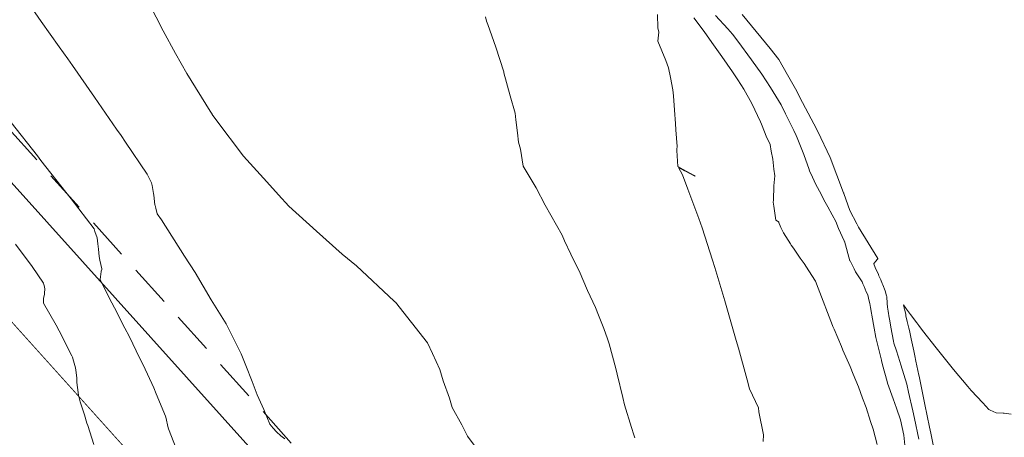
# Model space of a CAD drawing. Units: metres. Extents: x -100000 to 866650, y -96547 to 9352457.
# Drawn here: x 766631 to 766666, y 9252477 to 9252492 of the extents above; entities that cross this region are included whole.
import ezdxf

# ---------------------------------------------------------------- set-up
doc = ezdxf.new("R2010")
doc.units = ezdxf.units.M
doc.linetypes.add('DASHED2', pattern=[0.375, 0.25, -0.125])
for name, color, linetype, lineweight in [('Acotado', 2, 'CONTINUOUS', 9), ('ALIGNMENT', 7, 'CONTINUOUS', 15), ('CENTERLINE', 7, 'CONTINUOUS', 30), ('CONTOURS', 7, 'CONTINUOUS', 0), ('CONTOURS_IDX', 15, 'CONTINUOUS', 5)]:
    doc.layers.add(name, color=color, linetype=linetype, lineweight=lineweight)

msp = doc.modelspace()

# ---------------------------------------------------------------- linework, layer by layer
at = {"layer": 'Acotado'}
for centre, radius in [((766649.639, 9252456.972), 100000), ((766658.939, 9252464.863), 191.427)]:
    msp.add_circle(centre, radius, dxfattribs=at)
at = {"layer": 'ALIGNMENT', "color": 1, "linetype": 'Continuous', "const_width": 0.03}
msp.add_lwpolyline([(766788.798, 9252366.774), (766728.599, 9252395.465, -0.09884), (766665.873, 9252442.341), (766527.503, 9252596.348, 0.009089)], format="xyb", dxfattribs=at)
at = {"layer": 'CENTERLINE', "color": 1, "const_width": 0.03}
for points in [[(766788.798, 9252366.774), (766728.599, 9252395.464, -0.09884), (766665.873, 9252442.341), (766527.503, 9252596.349, 0.009089)], [(766794.27, 9252365.828), (766725.988, 9252398.371, -0.09884), (766663.262, 9252445.247), (766557.136, 9252563.366)]]:
    msp.add_lwpolyline(points, format="xyb", dxfattribs=at)
at = {"layer": 'CENTERLINE', "color": 5, "linetype": 'DASHED2', "ltscale": 6, "flags": 128}
msp.add_lwpolyline([(766818.041, 9252358.505, 0.001054), (766817.618, 9252358.764, 0.001583), (766816.96, 9252359.162, 0.001533), (766816.301, 9252359.555, 0.001483), (766815.64, 9252359.944, 0.001433), (766814.978, 9252360.328, 0.001383), (766814.315, 9252360.708, 0.001333), (766813.65, 9252361.085, 0.001283), (766812.984, 9252361.457, 0.001233), (766812.317, 9252361.825, 0.001183), (766811.649, 9252362.19, 0.001133), (766810.98, 9252362.552, 0.001083), (766810.311, 9252362.91, 0.001033), (766809.64, 9252363.265, 0.000983), (766808.969, 9252363.616, 0.000933), (766808.298, 9252363.965, 0.000883), (766807.626, 9252364.311, 0.000833), (766806.953, 9252364.654, 0.000783), (766806.281, 9252364.995, 0.000733), (766805.608, 9252365.333, 0.000683), (766804.935, 9252365.669, 0.000633), (766804.262, 9252366.003, 0.000583), (766803.589, 9252366.334, 0.000533), (766802.916, 9252366.664, 0.000483), (766802.243, 9252366.992, 0.000433), (766801.571, 9252367.319, 0.000383), (766800.898, 9252367.644, 0.000333), (766800.226, 9252367.968, 0.000283), (766799.555, 9252368.29, 0.000233), (766798.884, 9252368.612, 0.000183), (766798.213, 9252368.932, 0.000133), (766797.544, 9252369.252, 0.000083), (766796.874, 9252369.571), (766796.206, 9252369.89), (766748.148, 9252392.794), (766728.058, 9252402.679, -0.022023), (766712.996, 9252410.937, -0.050226), (766681.587, 9252433.971, -0.026535), (766666.774, 9252448.423), (766654.047, 9252462.237), (766560.484, 9252566.374)], format="xyb", dxfattribs=at)
at = {"layer": 'CENTERLINE', "color": 5, "linetype": 'ByBlock'}
msp.add_lwpolyline([(766795.69, 9252368.806), (766747.625, 9252391.714), (766727.528, 9252401.602), (766727.528, 9252401.602, -0.022012), (766712.38, 9252409.907), (766712.38, 9252409.907), (766712.38, 9252409.907, -0.050206), (766680.79, 9252433.074), (766680.79, 9252433.074), (766680.79, 9252433.074, -0.026525), (766665.892, 9252447.61), (766665.892, 9252447.61), (766653.16, 9252461.429), (766559.591, 9252565.572)], format="xyb", dxfattribs=at)
at = {"layer": 'CONTOURS', "color": 8, "linetype": 'Continuous', "lineweight": 0}
for points in [[(766640.416, 9252477.294), (766640.272, 9252477.41), (766640.119, 9252477.551), (766640.001, 9252477.674), (766639.883, 9252477.825), (766639.67, 9252478.335), (766639.439, 9252478.858), (766639.263, 9252479.33), (766639.039, 9252479.904), (766638.869, 9252480.317), (766638.565, 9252480.929), (766638.338, 9252481.382), (766637.809, 9252482.229), (766637.24, 9252483.197), (766636.863, 9252483.776), (766636.04, 9252485.07), (766635.896, 9252485.283), (766635.841, 9252485.485), (766635.816, 9252485.582), (766635.813, 9252485.603), (766635.773, 9252485.948), (766635.765, 9252486.002), (766635.714, 9252486.285), (766635.689, 9252486.377), (766635.614, 9252486.548), (766635.543, 9252486.686), (766634.768, 9252487.831), (766634.611, 9252488.06), (766634.454, 9252488.287), (766633.674, 9252489.428), (766632.892, 9252490.55), (766632.724, 9252490.78), (766632.414, 9252491.209), (766631.774, 9252492.106), (766631.377, 9252492.681)], [(766635.605, 9252492.746), (766636.107, 9252491.77), (766636.547, 9252490.967), (766636.942, 9252490.259), (766637.766, 9252488.926), (766637.839, 9252488.816), (766637.844, 9252488.807), (766637.966, 9252488.631), (766638.95, 9252487.334), (766639.781, 9252486.416), (766640.189, 9252485.955), (766640.558, 9252485.558), (766641.544, 9252484.673), (766642.445, 9252483.857), (766642.958, 9252483.439), (766644.298, 9252482.186), (766644.322, 9252482.164), (766644.337, 9252482.145), (766645.471, 9252480.711), (766645.652, 9252480.322), (766645.907, 9252479.765), (766646.025, 9252479.359), (766646.251, 9252478.744), (766646.346, 9252478.415), (766646.69, 9252477.8), (766646.891, 9252477.393), (766647.396, 9252476.704)], [(766653.628, 9252492.354), (766653.642, 9252491.878), (766653.679, 9252491.729), (766653.64, 9252491.409), (766653.918, 9252490.726), (766654.013, 9252490.465), (766654.091, 9252490.118), (766654.169, 9252489.68), (766654.2, 9252489.469), (766654.232, 9252488.964), (766654.265, 9252488.49), (766654.274, 9252488.263), (766654.32, 9252487.668), (766654.314, 9252487.576), (766654.318, 9252487.524), (766654.353, 9252486.964), (766654.351, 9252486.962), (766654.543, 9252486.855), (766654.537, 9252486.856), (766654.904, 9252486.652), (766654.901, 9252486.653), (766654.958, 9252486.617), (766654.956, 9252486.618), (766654.597, 9252486.811), (766654.591, 9252486.812), (766654.377, 9252486.926), (766654.375, 9252486.925), (766654.515, 9252486.669), (766654.708, 9252486.155), (766655.095, 9252485.115), (766655.207, 9252484.785), (766655.58, 9252483.637), (766655.66, 9252483.379), (766656.012, 9252482.201), (766656.084, 9252481.952), (766656.418, 9252480.786), (766656.494, 9252480.514), (766656.803, 9252479.387), (766656.893, 9252479.068), (766657.205, 9252478.395), (766657.226, 9252478.26), (766657.387, 9252477.441), (766657.375, 9252477.203)], [(766654.915, 9252492.239), (766655.277, 9252491.747), (766655.55, 9252491.365), (766655.908, 9252490.867), (766656.288, 9252490.325), (766656.478, 9252490.037), (766656.691, 9252489.711), (766656.977, 9252489.195), (766657.282, 9252488.55), (766657.311, 9252488.465), (766657.338, 9252488.41), (766657.48, 9252488.044), (766657.621, 9252487.742), (766657.662, 9252487.51), (766657.713, 9252487.22), (766657.751, 9252486.87), (766657.782, 9252486.626), (766657.755, 9252486.278), (766657.743, 9252485.772), (766657.732, 9252485.7), (766657.754, 9252485.559), (766657.818, 9252485.062), (766657.887, 9252485.021), (766657.908, 9252485.008), (766657.935, 9252484.99), (766657.94, 9252484.985), (766657.912, 9252484.998), (766658.006, 9252484.797), (766658.09, 9252484.613), (766658.339, 9252484.223), (766658.369, 9252484.174), (766658.449, 9252484.064), (766658.688, 9252483.713), (766658.827, 9252483.525), (766658.989, 9252483.261), (766659.233, 9252482.893), (766659.326, 9252482.644), (766659.831, 9252481.325), (766659.843, 9252481.286), (766659.886, 9252481.195), (766660.148, 9252480.573), (766660.199, 9252480.45), (766660.462, 9252479.867), (766660.569, 9252479.59), (766660.758, 9252479.147), (766660.898, 9252478.743), (766661.028, 9252478.408), (766661.177, 9252477.911), (766661.27, 9252477.648), (766661.41, 9252477.094)], [(766655.686, 9252492.317), (766656.119, 9252491.844), (766656.291, 9252491.654), (766656.47, 9252491.408), (766656.956, 9252490.747), (766657.332, 9252490.238), (766657.63, 9252489.765), (766658.012, 9252489.149), (766658.17, 9252488.834), (766658.458, 9252488.239), (766658.542, 9252488.067), (766658.585, 9252487.974), (766658.819, 9252487.393), (766659.001, 9252486.857), (766659.022, 9252486.791), (766659.059, 9252486.714), (766659.242, 9252486.321), (766659.429, 9252485.98), (766659.53, 9252485.783), (766659.663, 9252485.531), (766659.815, 9252485.25), (766659.944, 9252485.009), (766660.05, 9252484.765), (766660.244, 9252484.326), (766660.249, 9252484.315), (766660.253, 9252484.307), (766660.444, 9252483.621), (766660.453, 9252483.614), (766660.6, 9252483.334), (766660.647, 9252483.22), (766660.888, 9252482.873), (766660.912, 9252482.803), (766660.955, 9252482.7), (766661.031, 9252482.515), (766661.081, 9252482.405), (766661.119, 9252482.234), (766661.153, 9252482.097), (766661.182, 9252481.959), (766661.219, 9252481.759), (766661.227, 9252481.687), (766661.307, 9252481.221), (766661.362, 9252480.895), (766661.376, 9252480.843), (766661.563, 9252480.089), (766661.567, 9252480.073), (766661.606, 9252479.929), (766661.765, 9252479.339), (766661.787, 9252479.278), (766661.983, 9252478.72), (766662.101, 9252478.389), (766662.238, 9252477.979), (766662.362, 9252477.428), (766662.421, 9252476.84)], [(766656.627, 9252492.355), (766657.617, 9252491.144), (766657.925, 9252490.76), (766658.239, 9252490.217), (766658.566, 9252489.633), (766658.679, 9252489.412), (766659.173, 9252488.473), (766659.307, 9252488.206), (766659.752, 9252487.286), (766659.991, 9252486.649), (766660.223, 9252486.027), (766660.229, 9252486.013), (766660.233, 9252486), (766660.447, 9252485.396), (766660.691, 9252484.93), (766660.718, 9252484.876), (766660.759, 9252484.805), (766661.095, 9252484.252), (766661.443, 9252483.695), (766661.436, 9252483.686), (766661.408, 9252483.651), (766661.382, 9252483.621), (766661.353, 9252483.589), (766661.321, 9252483.55), (766661.315, 9252483.541), (766661.308, 9252483.53), (766661.302, 9252483.517), (766661.296, 9252483.506), (766661.345, 9252483.381), (766661.458, 9252483.134), (766661.478, 9252483.083), (766661.54, 9252482.938), (766661.594, 9252482.808), (766661.615, 9252482.759), (766661.7, 9252482.546), (766661.751, 9252482.368), (766661.756, 9252482.348), (766661.768, 9252482.096), (766661.782, 9252481.97), (766661.806, 9252481.826), (766661.843, 9252481.591), (766661.85, 9252481.554), (766661.901, 9252481.265), (766661.989, 9252480.762), (766662.007, 9252480.69), (766662.096, 9252480.421), (766662.22, 9252480.041), (766662.251, 9252479.926), (766662.463, 9252479.236), (766662.524, 9252478.957), (766662.681, 9252478.288), (766662.737, 9252478.023), (766662.889, 9252477.287)], [(766636.563, 9252476.952), (766636.296, 9252477.653), (766636.27, 9252477.743), (766636.209, 9252478.022), (766636.193, 9252478.109), (766635.862, 9252478.899), (766635.776, 9252479.105), (766635.393, 9252479.925), (766635.279, 9252480.153), (766634.896, 9252480.939), (766634.745, 9252481.224), (766634.385, 9252481.947), (766634.195, 9252482.306), (766633.87, 9252482.954), (766633.887, 9252483.061), (766633.897, 9252483.129), (766633.911, 9252483.251), (766633.925, 9252483.305), (766633.927, 9252483.329), (766633.865, 9252483.642), (766633.839, 9252483.773), (766633.815, 9252484.032), (766633.793, 9252484.217), (766633.769, 9252484.427), (766633.688, 9252484.66), (766633.657, 9252484.75), (766632.843, 9252485.81), (766632.66, 9252486.053), (766631.77, 9252487.172), (766631.646, 9252487.337), (766630.721, 9252488.519)], [(766633.651, 9252477.104), (766633.433, 9252477.771), (766633.404, 9252477.86), (766633.31, 9252478.149), (766633.165, 9252478.618), (766633.121, 9252478.757), (766633.105, 9252478.844), (766633.062, 9252479.117), (766633.048, 9252479.296), (766633.042, 9252479.462), (766633.008, 9252479.737), (766632.993, 9252479.818), (766632.924, 9252480.067), (766632.886, 9252480.194), (766632.868, 9252480.242), (766632.423, 9252481.126), (766632.307, 9252481.331), (766631.859, 9252482.112), (766631.858, 9252482.198), (766631.858, 9252482.275), (766631.898, 9252482.438), (766631.899, 9252482.456), (766631.898, 9252482.467), (766631.904, 9252482.622), (766631.884, 9252482.734), (766631.88, 9252482.776), (766631.865, 9252482.827), (766631.461, 9252483.411), (766630.872, 9252484.205)]]:
    msp.add_lwpolyline(points, dxfattribs=at)
at = {"layer": 'CONTOURS_IDX', "color": 251, "linetype": 'Continuous', "lineweight": 5}
for points in [[(766647.536, 9252492.272), (766647.567, 9252492.122), (766647.617, 9252491.995), (766647.896, 9252491.197), (766648.175, 9252490.321), (766648.179, 9252490.308), (766648.184, 9252490.291), (766648.402, 9252489.465), (766648.583, 9252488.851), (766648.605, 9252488.623), (766648.66, 9252488.162), (766648.7, 9252487.824), (766648.773, 9252487.581), (766648.871, 9252486.971), (766649.33, 9252486.206), (766649.641, 9252485.591), (766650.243, 9252484.53), (766650.336, 9252484.32), (766650.558, 9252483.851), (766650.756, 9252483.434), (766650.847, 9252483.255), (766651.15, 9252482.561), (766651.428, 9252481.965), (766651.536, 9252481.691), (766651.721, 9252481.22), (766651.861, 9252480.851), (766651.915, 9252480.675), (766652.153, 9252479.795), (766652.202, 9252479.597), (766652.399, 9252478.761), (766652.463, 9252478.511), (766652.705, 9252477.698), (766652.787, 9252477.446), (766652.824, 9252477.33)], [(766666.165, 9252478.176), (766665.913, 9252478.211), (766665.9, 9252478.212), (766665.884, 9252478.213), (766665.632, 9252478.223), (766665.421, 9252478.317), (766665.379, 9252478.335), (766665.158, 9252478.576), (766664.747, 9252479.018), (766664.628, 9252479.155), (766664.123, 9252479.755), (766663.742, 9252480.236), (766663.504, 9252480.53), (766663.025, 9252481.148), (766662.889, 9252481.323), (766662.819, 9252481.414), (766662.601, 9252481.709), (766662.459, 9252481.903), (766662.352, 9252482.052), (766662.388, 9252481.89), (766662.394, 9252481.86), (766662.428, 9252481.707), (766662.436, 9252481.672), (766662.437, 9252481.664), (766662.483, 9252481.46), (766662.493, 9252481.415), (766662.538, 9252481.223), (766662.557, 9252481.14), (766662.597, 9252480.967), (766662.626, 9252480.843), (766662.718, 9252480.422), (766662.752, 9252480.248), (766662.787, 9252480.058), (766662.895, 9252479.555), (766662.902, 9252479.521), (766663.085, 9252478.634), (766663.109, 9252478.517), (766663.273, 9252477.715), (766663.315, 9252477.505), (766663.46, 9252476.796)]]:
    msp.add_lwpolyline(points, dxfattribs=at)

doc.saveas('drawing.dxf')
